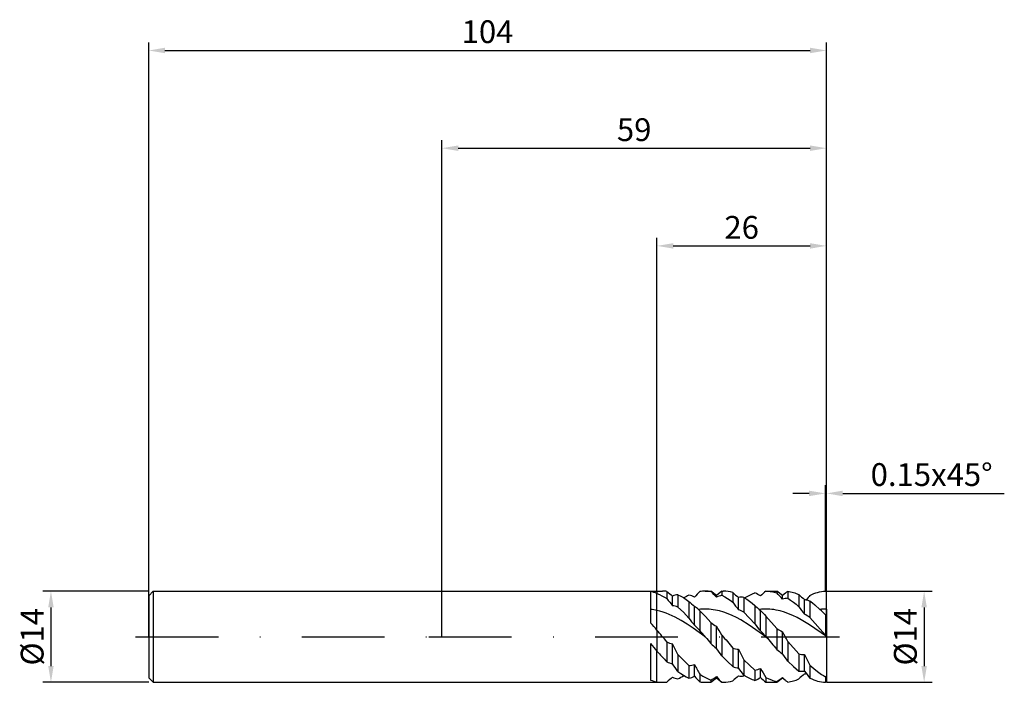
# Model space of a CAD drawing. Units: millimetres. Extents: x -65 to 86, y -7 to 95.
import ezdxf

# ---------------------------------------------------------------- set-up
doc = ezdxf.new("R2010")
doc.units = ezdxf.units.MM
doc.header["$PDMODE"] = 1
doc.linetypes.add('CENTER', pattern=[25.4, 12.7, -6.35, 0, -6.35])
doc.layers.get('DEFPOINTS').update_dxf_attribs({"linetype": 'CONTINUOUS'})
for name, color, linetype in [('1', 4, 'CONTINUOUS'), ('2', 7, 'CONTINUOUS'), ('4', 2, 'CENTER'), ('SK1', 4, 'CONTINUOUS'), ('SK2', 7, 'CONTINUOUS'), ('SK4', 2, 'CENTER')]:
    doc.layers.add(name, color=color, linetype=linetype)
doc.styles.add('SIMPLEX', font='simplex')
doc.dimstyles.get("Standard").update_dxf_attribs({"dimtxt": 3.5, "dimasz": 2.5, "dimexe": 1.25, "dimexo": 0, "dimtad": 1, "dimdsep": 46, "dimtxsty": 'SIMPLEX', "dimcen": 0, "dimazin": 2, "dimtfac": 1, "dimtofl": 0, "dimtmove": 0, "dimatfit": 3, "dimfxl": 1, "dimarcsym": 0})

# ---------------------------------------------------------------- blocks, each defined once
blk = doc.blocks.new('*D0')
at = {"layer": '2', "color": 0, "lineweight": -2}
for p, q in [((59, 7), (75.25, 7)), ((74, 4.5), (74, -4.5)), ((59, -7), (75.25, -7))]:
    blk.add_line(p, q, dxfattribs=at)
at = {"layer": '2', "color": 0}
for points in [[(74.42, 4.5), (73.58, 4.5), (74, 7)], [(73.58, -4.5), (74.42, -4.5), (74, -7)]]:
    blk.add_solid(points, dxfattribs=at)
at = {"layer": 'DEFPOINTS', "color": 0}
for p in [(59, 7), (59, -7), (74, -7)]:
    blk.add_point(p, dxfattribs=at)
at = {"layer": '2', "color": 0, "insert": (71.57, 0), "char_height": 3.5, "attachment_point": 5, "rotation": 90, "style": 'SIMPLEX'}
blk.add_mtext('%%c14', dxfattribs=at)
blk = doc.blocks.new('*D1')
at = {"layer": '2', "color": 0, "lineweight": -2}
for p, q in [((0, 0), (0, 76.25)), ((59, 0), (59, 76.25)), ((2.5, 75), (56.5, 75))]:
    blk.add_line(p, q, dxfattribs=at)
at = {"layer": '2', "color": 0}
for points in [[(2.5, 75.42), (2.5, 74.58), (0, 75)], [(56.5, 74.58), (56.5, 75.42), (59, 75)]]:
    blk.add_solid(points, dxfattribs=at)
at = {"layer": 'DEFPOINTS', "color": 0}
for p in [(59, 75), (0, 0), (59, 0)]:
    blk.add_point(p, dxfattribs=at)
at = {"layer": '2', "color": 0, "insert": (29.5, 77.39), "char_height": 3.5, "attachment_point": 5, "style": 'SIMPLEX'}
blk.add_mtext('59', dxfattribs=at)
blk = doc.blocks.new('*D2')
at = {"layer": '2', "color": 0, "lineweight": -2}
for p, q in [((33, 7), (33, 61.25)), ((59, 7), (59, 61.25)), ((35.5, 60), (56.5, 60))]:
    blk.add_line(p, q, dxfattribs=at)
at = {"layer": '2', "color": 0}
for points in [[(35.5, 60.42), (35.5, 59.58), (33, 60)], [(56.5, 59.58), (56.5, 60.42), (59, 60)]]:
    blk.add_solid(points, dxfattribs=at)
at = {"layer": 'DEFPOINTS', "color": 0}
for p in [(59, 60), (33, 7), (59, 7)]:
    blk.add_point(p, dxfattribs=at)
at = {"layer": '2', "color": 0, "insert": (46, 62.39), "char_height": 3.5, "attachment_point": 5, "style": 'SIMPLEX'}
blk.add_mtext('26', dxfattribs=at)
blk = doc.blocks.new('*D3')
at = {"layer": 'DEFPOINTS', "color": 0}
for p in [(-45, 7), (-60, -7), (-45, -7)]:
    blk.add_point(p, dxfattribs=at)
at = {"layer": 'SK2', "color": 0, "lineweight": -2}
for p, q in [((-45, 7), (-61.25, 7)), ((-60, 4.5), (-60, -4.5)), ((-45, -7), (-61.25, -7))]:
    blk.add_line(p, q, dxfattribs=at)
at = {"layer": 'SK2', "color": 0}
for points in [[(-59.58, 4.5), (-60.42, 4.5), (-60, 7)], [(-60.42, -4.5), (-59.58, -4.5), (-60, -7)]]:
    blk.add_solid(points, dxfattribs=at)
at = {"layer": 'SK2', "color": 0, "insert": (-62.43, 0), "char_height": 3.5, "attachment_point": 5, "rotation": 90, "style": 'SIMPLEX'}
blk.add_mtext('%%c14', dxfattribs=at)
blk = doc.blocks.new('*D4')
at = {"layer": 'DEFPOINTS', "color": 0}
for p in [(59, 90), (-45, 0), (59, 0)]:
    blk.add_point(p, dxfattribs=at)
at = {"layer": 'SK2', "color": 0, "lineweight": -2}
for p, q in [((-45, 0), (-45, 91.25)), ((59, 0), (59, 91.25)), ((-42.5, 90), (56.5, 90))]:
    blk.add_line(p, q, dxfattribs=at)
at = {"layer": 'SK2', "color": 0}
for points in [[(-42.5, 90.42), (-42.5, 89.58), (-45, 90)], [(56.5, 89.58), (56.5, 90.42), (59, 90)]]:
    blk.add_solid(points, dxfattribs=at)
at = {"layer": 'SK2', "color": 0, "insert": (7, 92.43), "char_height": 3.5, "attachment_point": 5, "style": 'SIMPLEX'}
blk.add_mtext('104', dxfattribs=at)
blk = doc.blocks.new('*D5')
at = {"layer": '2', "color": 0, "lineweight": -2}
for p, q in [((58.85, 7), (58.85, 23.25)), ((59, 7), (59, 23.25)), ((56.35, 22), (53.85, 22)), ((61.5, 22), (86.3, 22))]:
    blk.add_line(p, q, dxfattribs=at)
at = {"layer": '2', "color": 0}
for points in [[(56.35, 21.58), (56.35, 22.42), (58.85, 22)], [(61.5, 22.42), (61.5, 21.58), (59, 22)]]:
    blk.add_solid(points, dxfattribs=at)
at = {"layer": 'DEFPOINTS', "color": 0}
for p in [(59, 22), (58.85, 7), (59, 7)]:
    blk.add_point(p, dxfattribs=at)
at = {"layer": '2', "color": 0, "insert": (75.15, 24.44), "char_height": 3.5, "attachment_point": 5, "style": 'SIMPLEX'}
blk.add_mtext('0.15x45°', dxfattribs=at)

msp = doc.modelspace()

# ---------------------------------------------------------------- linework, layer by layer
at = {"layer": '1'}
for p, q in [((0, 7), (33, 7)), ((32, 6.919), (32, 2.152)), ((33, 7), (33, 7)), ((33, 7), (33, 6.976)), ((33, 6.976), (33, 6.642)), ((33, 4.025), (33, 6.642)), ((33, 1.003), (33, 4.025)), ((33, 1.003), (33, -2.21)), ((32, -1.065), (32, -6.661)), ((33, -6.928), (33, -2.21)), ((0, -7), (33, -7)), ((33, -6.928), (33, -7))]:
    msp.add_line(p, q, dxfattribs=at)
at = {"layer": '1', "color": 1}
for p, q in [((33, 7), (33.853, 7)), ((33, 7), (33, 7)), ((33, 7), (33, 6.976)), ((33, 6.976), (33, 6.642)), ((33, 6.642), (33.383, 6.485)), ((33, 4.025), (33, 6.642)), ((33.383, 6.485), (33.766, 6.302)), ((33.766, 6.302), (34.148, 6.093)), ((34.148, 6.093), (34.531, 5.858)), ((34.531, 6.954), (34.531, 5.858)), ((35.375, 4.748), (35.375, 6.229)), ((36.219, 6.451), (36.641, 6.242)), ((36.219, 6.451), (36.219, 4.547)), ((36.641, 6.242), (37.063, 6.001)), ((40.413, 7), (41.281, 7)), ((41.281, 7), (41.281, 7)), ((41.281, 7), (41.281, 6.995)), ((42.125, 6.325), (41.281, 7)), ((41.281, 6.995), (41.281, 6.925)), ((42.969, 7), (42.125, 6.325)), ((42.125, 6.063), (42.125, 6.325)), ((42.969, 7), (42.969, 7)), ((42.969, 7), (42.969, 6.959)), ((42.969, 7), (43.172, 7)), ((42.969, 6.959), (42.969, 6.36)), ((42.969, 6.36), (43.391, 6.136)), ((43.391, 6.136), (43.813, 5.882)), ((44.656, 6.782), (44.656, 5.284)), ((46.452, 5.957), (46.847, 6.189)), ((46.847, 6.189), (47.241, 6.392)), ((47.241, 6.392), (47.636, 6.568)), ((47.636, 6.568), (48.031, 6.715)), ((49.719, 7), (49.731, 7)), ((49.731, 7), (49.941, 6.996)), ((49.731, 7), (51.406, 7)), ((49.941, 6.996), (50.15, 6.983)), ((50.15, 6.983), (50.359, 6.961)), ((50.359, 6.961), (50.569, 6.93)), ((50.569, 6.93), (50.778, 6.891)), ((50.778, 6.891), (50.988, 6.844)), ((50.988, 6.844), (51.197, 6.787)), ((51.197, 6.787), (51.406, 6.723)), ((51.406, 7), (51.406, 7)), ((51.406, 7), (51.406, 6.982)), ((52.25, 6.325), (51.406, 7)), ((51.406, 6.982), (51.406, 6.723)), ((52.701, 6.686), (52.25, 6.325)), ((52.25, 5.763), (52.25, 6.325)), ((53.094, 6.964), (53.305, 6.934)), ((53.094, 6.964), (53.094, 5.905)), ((53.305, 6.934), (53.516, 6.896)), ((53.516, 6.896), (53.727, 6.849)), ((53.727, 6.849), (53.938, 6.793)), ((53.938, 6.793), (54.148, 6.728)), ((54.148, 6.728), (54.359, 6.656)), ((54.359, 6.656), (54.781, 6.485)), ((54.781, 6.485), (54.781, 4.613)), ((56.469, 6.348), (56.766, 6.488)), ((56.766, 6.488), (57.064, 6.611)), ((57.064, 6.611), (57.362, 6.718)), ((57.362, 6.718), (57.659, 6.809)), ((57.659, 6.809), (57.957, 6.882)), ((57.957, 6.882), (58.255, 6.937)), ((58.255, 6.937), (58.552, 6.975)), ((58.552, 6.975), (58.85, 6.996)), ((59, 6.85), (58.85, 6.996)), ((59, 4.242), (59, 6.85)), ((36.219, 4.547), (37.063, 3.746)), ((37.063, 6.001), (37.484, 5.729)), ((37.484, 5.729), (37.906, 5.429)), ((37.906, 5.429), (37.906, 2.87)), ((38.75, 1.75), (38.75, 4.656)), ((43.813, 5.882), (44.234, 5.597)), ((44.234, 5.597), (44.656, 5.284)), ((45.5, 4.138), (45.5, 6.023)), ((46.344, 6.023), (46.766, 5.755)), ((46.344, 6.023), (46.344, 3.783)), ((46.766, 5.755), (47.188, 5.457)), ((47.188, 5.457), (47.609, 5.131)), ((47.609, 5.131), (48.031, 4.78)), ((48.031, 4.78), (48.031, 1.979)), ((53.094, 5.905), (53.516, 5.623)), ((53.516, 5.623), (53.938, 5.313)), ((53.938, 5.313), (54.359, 4.976)), ((54.359, 4.976), (54.781, 4.613)), ((55.625, 3.452), (55.625, 5.705)), ((55.625, 5.705), (55.73, 5.698)), ((55.73, 5.698), (55.836, 5.685)), ((55.836, 5.685), (55.942, 5.665)), ((55.942, 5.665), (56.047, 5.64)), ((56.047, 5.64), (56.153, 5.61)), ((56.153, 5.61), (56.258, 5.574)), ((56.258, 5.574), (56.363, 5.532)), ((56.363, 5.532), (56.469, 5.484)), ((56.469, 5.484), (56.855, 5.189)), ((56.469, 5.484), (56.469, 2.951)), ((56.855, 5.189), (57.242, 4.872)), ((57.242, 4.872), (58.015, 4.178)), ((33, 1.003), (33, 4.025)), ((33.463, 3.908), (33, 4.025)), ((33.927, 3.768), (33.463, 3.908)), ((34.39, 3.604), (33.927, 3.768)), ((34.853, 3.418), (34.39, 3.604)), ((35.78, 2.986), (34.853, 3.418)), ((37.063, 3.746), (37.906, 2.87)), ((39.702, 4.212), (39.378, 4.178)), ((39.594, 3.971), (40.437, 3.114)), ((39.594, 3.971), (39.594, 0.963)), ((40.025, 4.233), (39.702, 4.212)), ((40.349, 4.242), (40.025, 4.233)), ((40.672, 4.238), (40.349, 4.242)), ((40.437, 3.114), (41.281, 2.193)), ((40.996, 4.222), (40.672, 4.238)), ((41.319, 4.193), (40.996, 4.222)), ((41.643, 4.151), (41.319, 4.193)), ((41.966, 4.097), (41.643, 4.151)), ((42.29, 4.031), (41.966, 4.097)), ((42.614, 3.953), (42.29, 4.031)), ((43.261, 3.763), (42.614, 3.953)), ((43.908, 3.527), (43.261, 3.763)), ((44.555, 3.249), (43.908, 3.527)), ((45.202, 2.933), (44.555, 3.249)), ((46.344, 3.783), (48.031, 1.979)), ((49.019, 4.211), (48.697, 4.178)), ((48.697, 4.178), (48.875, 4.033)), ((48.875, 0.91), (48.875, 4.033)), ((48.875, 4.033), (49.086, 3.843)), ((49.341, 4.233), (49.019, 4.211)), ((49.086, 3.843), (49.297, 3.632)), ((49.297, 3.632), (49.508, 3.402)), ((49.663, 4.242), (49.341, 4.233)), ((49.508, 3.402), (49.719, 3.153)), ((49.985, 4.238), (49.663, 4.242)), ((49.719, 3.153), (51.406, 1.272)), ((49.719, 3.153), (49.719, 0.015)), ((50.307, 4.222), (49.985, 4.238)), ((50.629, 4.194), (50.307, 4.222)), ((50.951, 4.153), (50.629, 4.194)), ((51.273, 4.1), (50.951, 4.153)), ((51.595, 4.034), (51.273, 4.1)), ((51.917, 3.957), (51.595, 4.034)), ((52.56, 3.769), (51.917, 3.957)), ((53.204, 3.536), (52.56, 3.769)), ((53.848, 3.261), (53.204, 3.536)), ((54.492, 2.948), (53.848, 3.261)), ((58.85, 3.349), (58.85, 0.236)), ((59, 3.223), (58.85, 3.349)), ((59, 4.242), (59, 3.223)), ((59, 3.223), (59, 0.058)), ((36.706, 2.481), (35.78, 2.986)), ((37.633, 1.916), (36.706, 2.481)), ((38.56, 1.304), (37.633, 1.916)), ((41.281, 2.193), (41.281, -1.021)), ((42.125, -1.8), (42.125, 1.617)), ((45.849, 2.582), (45.202, 2.933)), ((47.143, 1.793), (45.849, 2.582)), ((49.731, 0), (47.143, 1.793)), ((55.136, 2.6), (54.492, 2.948)), ((56.424, 1.817), (55.136, 2.6)), ((59, 0.036), (56.424, 1.817)), ((56.469, 2.951), (58.85, 0.236)), ((33, 1.003), (33, -2.21)), ((40.413, 0), (38.56, 1.304)), ((42.969, 0.24), (42.969, -2.924)), ((49.719, 0.015), (49.731, 0)), ((51.406, 1.272), (51.406, -1.95)), ((52.25, -2.605), (52.25, 0.773)), ((59, 0.058), (58.85, 0.236)), ((59, 0.036), (59, 0.058)), ((59, 0.036), (59, -6.044)), ((34.531, -0.798), (34.531, -3.833)), ((35.375, -4.178), (35.375, -1.098)), ((53.094, -0.71), (54.781, -2.636)), ((53.094, -0.71), (53.094, -3.758)), ((33, -6.928), (33, -2.21)), ((36.219, -2.718), (37.063, -3.605)), ((36.219, -2.718), (36.219, -5.322)), ((42.969, -2.924), (43.813, -3.796)), ((44.656, -1.733), (44.656, -4.591)), ((45.5, -4.783), (45.5, -1.932)), ((45.5, -1.932), (46.344, -3.567)), ((54.781, -2.636), (54.781, -5.265)), ((55.625, -5.3), (55.625, -2.73)), ((37.063, -3.605), (37.906, -4.419)), ((37.906, -4.419), (37.906, -6.384)), ((38.75, -6.078), (38.75, -4.281)), ((43.813, -3.796), (44.656, -4.591)), ((46.344, -3.567), (47.188, -4.384)), ((46.344, -3.567), (46.344, -5.889)), ((47.188, -4.384), (48.031, -5.114)), ((53.094, -3.758), (53.938, -4.558)), ((56.469, -4.35), (57.064, -4.878)), ((56.469, -4.35), (56.469, -6.348)), ((36.219, -5.322), (36.641, -5.632)), ((36.641, -5.632), (37.063, -5.913)), ((37.063, -5.913), (37.484, -6.164)), ((39.594, -5.765), (40.016, -6.032)), ((39.594, -5.765), (39.594, -6.933)), ((40.016, -6.032), (40.437, -6.269)), ((46.344, -5.889), (46.766, -6.143)), ((46.344, -6.023), (46.452, -5.957)), ((48.031, -5.114), (48.031, -6.715)), ((48.875, -6.259), (48.875, -4.872)), ((53.938, -4.558), (54.781, -5.265)), ((57.064, -4.878), (57.659, -5.356)), ((57.659, -5.356), (58.255, -5.781)), ((58.255, -5.781), (58.552, -5.971)), ((58.552, -5.971), (58.85, -6.147)), ((33, -6.928), (33, -7)), ((33, -7), (33.853, -7)), ((33.853, -7), (33.853, -7)), ((37.484, -6.164), (37.906, -6.384)), ((40.413, -7), (41.281, -7)), ((40.437, -6.269), (40.859, -6.475)), ((40.859, -6.475), (41.281, -6.647)), ((41.281, -7), (42.125, -6.325)), ((41.281, -6.647), (41.281, -7)), ((42.125, -6.115), (42.336, -6.364)), ((42.125, -6.311), (42.125, -6.115)), ((42.125, -6.325), (42.125, -6.311)), ((42.125, -6.325), (42.125, -6.325)), ((42.125, -6.325), (42.969, -7)), ((42.336, -6.364), (42.547, -6.594)), ((42.547, -6.594), (42.758, -6.805)), ((42.758, -6.805), (42.969, -6.996)), ((42.969, -6.996), (42.969, -7)), ((42.969, -7), (43.172, -7)), ((43.171, -7), (43.172, -7)), ((46.766, -6.143), (47.188, -6.366)), ((47.188, -6.366), (47.609, -6.557)), ((47.609, -6.557), (47.82, -6.64)), ((47.82, -6.64), (48.031, -6.715)), ((49.719, -6.25), (50.141, -6.458)), ((49.719, -6.25), (49.719, -7)), ((49.719, -7), (49.731, -7)), ((49.731, -7), (51.406, -7)), ((50.141, -6.458), (50.562, -6.634)), ((50.562, -6.634), (50.773, -6.709)), ((50.773, -6.709), (50.984, -6.776)), ((50.984, -6.776), (51.195, -6.834)), ((51.195, -6.834), (51.406, -6.883)), ((51.406, -7), (52.25, -6.325)), ((51.406, -6.883), (51.406, -7)), ((52.25, -6.322), (52.25, -6.278)), ((52.25, -6.325), (52.25, -6.322)), ((52.25, -6.325), (52.25, -6.325)), ((52.25, -6.325), (52.701, -6.686)), ((53.094, -6.964), (53.305, -6.934)), ((53.305, -6.934), (53.516, -6.896)), ((53.516, -6.896), (53.727, -6.849)), ((53.727, -6.849), (53.938, -6.793)), ((53.938, -6.793), (54.148, -6.728)), ((54.148, -6.728), (54.359, -6.656)), ((54.359, -6.656), (54.781, -6.485)), ((56.469, -6.348), (56.766, -6.488)), ((56.766, -6.488), (57.064, -6.611)), ((57.064, -6.611), (57.362, -6.718)), ((57.362, -6.718), (57.659, -6.809)), ((57.659, -6.809), (57.957, -6.882)), ((57.957, -6.882), (58.255, -6.937)), ((58.255, -6.937), (58.552, -6.975)), ((58.552, -6.975), (58.85, -6.996)), ((59, -6.044), (58.85, -6.147)), ((58.85, -6.147), (58.85, -6.996)), ((59, -6.85), (58.85, -6.996)), ((59, -6.044), (59, -6.85))]:
    msp.add_line(p, q, dxfattribs=at)
at = {"layer": '1'}
for centre, radius, start, end in [((30.975, 1.275), 5.736, 69.32488, 79.70358), ((31.021, -4.705), 8.952, 77.22805, 83.72137), ((-24.29, -47.875), 75.307, 40.47033, 41.6287), ((91.534, 49.878), 78.355, 220.55337, 221.66535), ((33.986, -1.225), 5.787, 249.92901, 260.18886)]:
    msp.add_arc(centre, radius, start, end, dxfattribs=at)
at = {"layer": '1', "color": 1}
for centre, radius, start, end in [((33.852, 1.932), 5.068, 82.30163, 89.98789), ((184.803, 180.797), 229.789, 229.15946, 229.43691), ((36.349, 4.248), 2.207, 93.38991, 116.18984), ((41.673, -1.343), 8.597, 115.98833, 121.87838), ((36.841, 2.143), 4.373, 64.11634, 75.89695), ((55.588, -9.68), 23.062, 133.91152, 136.89665), ((40.416, 1.889), 5.112, 90.04218, 99.2623), ((40.411, 1.906), 5.094, 80.15717, 89.97531), ((25.762, -9.104), 22.311, 42.82813, 45.92572), ((44.026, 2.018), 4.469, 103.6795, 115.16667), ((43.161, 1.78), 5.22, 73.35846, 89.87975), ((75.769, 40.483), 45.867, 227.28716, 228.70524), ((45.922, 4.122), 1.947, 77.49781, 102.52874), ((45.65, 1.302), 5.914, 56.95789, 66.257), ((58.748, -4.127), 14.33, 129.05925, 133.54959), ((22.206, -19.796), 39.445, 40.38838, 42.24429), ((55.192, 3.586), 3.977, 121.84595, 128.78509), ((73.229, 25.597), 26.563, 226.01446, 228.49225), ((127.66, -51.74), 91.883, 140.78753, 141.33125), ((418.652, 297.079), 482.036, 217.16759, 217.33324), ((35.026, 1.428), 3.339, 69.06732, 83.99558), ((47.752, 15.321), 13.956, 225.13583, 229.83465), ((36.624, 1.22), 4.041, 47.04078, 58.25322), ((116.95, 57.619), 89.249, 215.90123, 216.81473), ((56.297, 13.236), 11.825, 225.65147, 230.00255), ((53.265, 2.317), 3.592, 92.73891, 106.41777), ((96.308, 33.887), 50.808, 215.18169, 216.80046), ((35.455, -0.127), 5.824, 44.71357, 47.65351), ((44.441, 0.446), 3.841, 60.30786, 73.99272), ((53.637, -0.846), 4.736, 53.283, 65.17937), ((59.052, -4.133), 8.375, 90.3569, 97.11093), ((40.327, -14.463), 25.697, 43.8793, 46.502), ((58.355, 17.38), 25.074, 215.35839, 218.56436), ((33.548, -4.671), 8.264, 42.98414, 50.98696), ((45.163, 6.957), 6.145, 230.82461, 240.36598), ((22.128, -11.576), 23.957, 29.55013, 33.41275), ((63.611, 13.402), 19.319, 216.25077, 220.29034), ((-475.067, -432.112), 667.624, 40.243895, 40.44681), ((-145.808, -157.465), 243.871, 40.2173, 40.51435), ((255.101, 181.682), 281.246, 220.23986, 220.51296), ((193.22, 126.95), 196.548, 220.14168, 220.8985), ((41.493, -6.888), 10.737, 40.00302, 46.56994), ((160.06, 92.991), 144.291, 220.12596, 221.14675), ((54.455, 5.453), 5.174, 233.89639, 244.76956), ((21.336, -17.781), 36.055, 28.25963, 30.97194), ((36.218, 2.6), 3.794, 243.59585, 257.15405), ((-75.884, -60.079), 125.926, 27.09801, 27.92885), ((47.451, 4.807), 8.487, 223.36815, 231.12776), ((60.762, 22.441), 37.127, 221.60329, 225.04639), ((23.106, -16.959), 24.321, 35.24525, 38.55514), ((45.872, 1.523), 3.476, 249.5277, 263.85709), ((55.815, 2.85), 6.517, 227.43253, 236.83555), ((26.671, -22.2), 32.222, 34.91239, 37.45322), ((55.574, 0.626), 3.357, 256.33887, 270.86956), ((205.29, 74.191), 168.275, 207.2013, 207.82308), ((36.422, -0.426), 3.896, 240.97034, 254.41279), ((-31.301, -54.216), 83.364, 35.90933, 36.8864), ((37.698, -0.504), 3.92, 273.0395, 285.55915), ((74.052, 14.801), 40.129, 208.3928, 210.83027), ((32.788, 0.991), 8.195, 294.7498, 302.01914), ((45.818, -1.441), 3.357, 249.74916, 264.55984), ((75.769, -40.483), 45.867, 131.29476, 132.71284), ((-232.163, -217.363), 349.696, 37.20993, 37.43788), ((45.922, -4.122), 1.947, 257.47126, 282.50219), ((47.163, -0.49), 4.705, 280.63531, 291.33763), ((71.686, 8.146), 26.264, 209.71343, 213.23773), ((55.335, -2.114), 3.199, 260.03938, 275.20847), ((73.229, -25.597), 26.563, 131.50775, 133.98554), ((155.559, 74.268), 127.742, 218.52697, 219.13041), ((55.541, -3.769), 1.938, 272.47552, 281.28856), ((33.858, -1.881), 5.119, 260.35461, 269.95143), ((33.852, -1.932), 5.068, 270.01214, 277.69833), ((184.803, -180.797), 229.789, 130.56309, 130.84054), ((36.349, -4.248), 2.207, 243.81016, 266.61009), ((36.841, -2.143), 4.373, 284.10305, 295.88366), ((55.588, 9.68), 23.062, 223.10335, 226.08848), ((40.416, -1.889), 5.112, 260.73771, 269.9578), ((34.714, 4.684), 13.097, 300.09323, 304.45915), ((43.172, -1.967), 5.033, 267.68449, 269.98426), ((43.161, -1.78), 5.22, 270.12026, 286.64153), ((45.65, -1.302), 5.914, 293.743, 303.04211), ((58.748, 4.127), 14.33, 226.45041, 230.94075), ((38.972, 11.315), 22.041, 304.34258, 307.04296), ((56.059, -2.525), 5.347, 224.5706, 231.09102), ((55.192, -3.586), 3.977, 231.21493, 238.15403)]:
    msp.add_arc(centre, radius, start, end, dxfattribs=at)
at = {"layer": '4'}
msp.add_line((-2, 0), (61, 0), dxfattribs=at)
at = {"layer": 'SK1'}
for p, q in [((-44.3, 7), (-45, 6.3)), ((-45, 6.3), (-45, 6.294)), ((-45, 6.294), (-45, 5.735)), ((-44.3, 7), (0, 7)), ((-44.3, 7), (-44.3, 6.993)), ((-44.3, 6.993), (-44.3, 6.372)), ((-44.3, 6.372), (-44.3, -7)), ((-45, 5.735), (-45, -6.3)), ((-45, -6.3), (-44.3, -7)), ((-44.3, -7), (0, -7))]:
    msp.add_line(p, q, dxfattribs=at)
at = {"layer": 'SK4'}
for p, q in [((-47, 0), (0, 0)), ((-2, 0), (61, 0))]:
    msp.add_line(p, q, dxfattribs=at)

# ---------------------------------------------------------------- dimensions: what is measured, and where the dimension line sits
at = {"layer": '2'}
for base, p1, p2, picture, middle in [((59, 75), (0, 0), (59, 0), '*D1', (29.5, 77.391)), ((59, 60), (33, 7), (59, 7), '*D2', (46, 62.391))]:
    dim = msp.add_linear_dim(base=base, p1=p1, p2=p2, dimstyle='STANDARD', dxfattribs=at)
    dim.commit()
    dim.dimension.update_dxf_attribs({"geometry": picture, "text_midpoint": middle})
dim = msp.add_linear_dim(base=(59, 22), p1=(58.85, 7), p2=(59, 7), text='<>x45°', dimstyle='STANDARD', dxfattribs=at)
dim.commit()
dim.dimension.update_dxf_attribs({"geometry": '*D5', "text_midpoint": (75.151, 24.438)})
dim = msp.add_linear_dim(base=(74, -7), p1=(59, 7), p2=(59, -7), angle=90, text='%%c<>', dimstyle='STANDARD', dxfattribs=at)
dim.commit()
dim.dimension.update_dxf_attribs({"geometry": '*D0', "text_midpoint": (71.569, 0)})
at = {"layer": 'SK2'}
dim = msp.add_linear_dim(base=(59, 90), p1=(-45, 0), p2=(59, 0), dimstyle='STANDARD', dxfattribs=at)
dim.commit()
dim.dimension.update_dxf_attribs({"geometry": '*D4', "text_midpoint": (7, 92.431)})
dim = msp.add_linear_dim(base=(-60, -7), p1=(-45, 7), p2=(-45, -7), angle=90, text='%%c<>', dimstyle='STANDARD', dxfattribs=at)
dim.commit()
dim.dimension.update_dxf_attribs({"geometry": '*D3', "text_midpoint": (-62.431, 0)})

doc.saveas('drawing.dxf')
